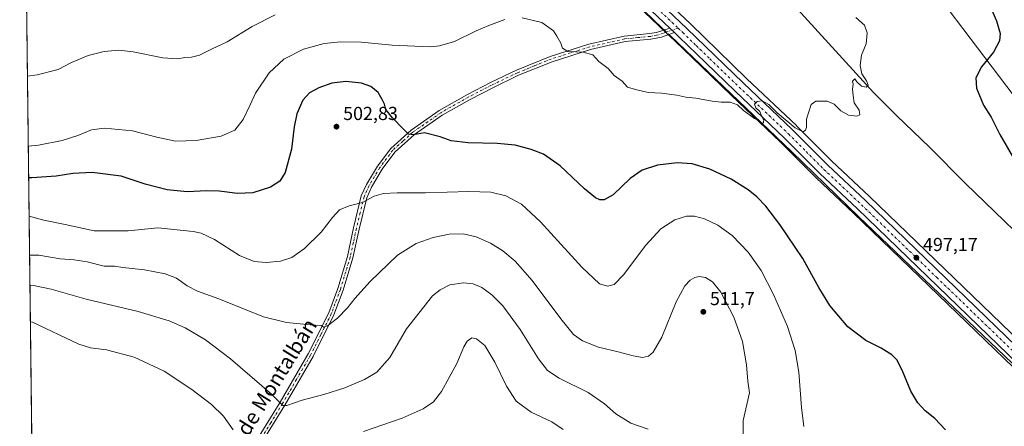
# Model space of a CAD drawing. Units: metres. Extents: x 583599 to 587040, y 4726624 to 4728979.
# Drawn here: x 583599 to 584123, y 4728412 to 4728628 of the extents above; entities that cross this region are included whole.
import ezdxf
from ezdxf.enums import TextEntityAlignment as Align

# ---------------------------------------------------------------- set-up
doc = ezdxf.new("R2010")
doc.units = ezdxf.units.M
doc.header["$MEASUREMENT"] = 0
doc.linetypes.add('DGN Style 4', pattern=[2.6384748266838614, 1.318413404963828, -0.6592067024819142, 0.001648016756204785, -0.6592067024819142])
for name, color, linetype, lineweight in [('Camino Cxs', 7, 'Continuous', 0), ('Camino eje', 30, 'DGN Style 4', 13), ('Carretera de calzada única Cxs', 7, 'Continuous', 13), ('Carretera de calzada única eje', 7, 'DGN Style 4', 0), ('Comarca CxS', 21, 'Continuous', 0), ('Comunidad Autónoma CxS', 142, 'Continuous', 0), ('Corriente natural lineal', 142, 'Continuous', 13), ('Corriente natural lineal oculto', 9, 'DGN Style 4', 13), ('Cultivos herbáceos CxS', 92, 'Continuous', 0), ('Cultivos leñosos CxS', 92, 'Continuous', 0), ('Curva de nivel maestra', 30, 'Continuous', 30), ('Curva de nivel normal', 30, 'Continuous', 0), ('Entidad de ámbito territorial CxS', 92, 'Continuous', 0), ('Municipio CxS', 4, 'Continuous', 0), ('Núcleo urbano CxS', 7, 'Continuous', 0), ('Provincia CxS', 1, 'Continuous', 0), ('Punto de cota en terreno', 7, 'Continuous', 0), ('Rótulo de punto de cota en terreno', 7, 'Continuous', 0), ('Tendido', 6, 'Continuous', 0), ('Texto cartográfico', 7, 'Continuous', 0)]:
    doc.layers.add(name, color=color, linetype=linetype, lineweight=lineweight)
doc.styles.add('Style-Arial', font='txt')

# ---------------------------------------------------------------- blocks, each defined once
blk = doc.blocks.new('5PATER')
at = {"layer": 'Cultivos leñosos CxS', "linetype": 'Continuous', "lineweight": 0}
h = blk.add_hatch(color=51, dxfattribs=at)
edge = h.paths.add_edge_path()
edge.add_ellipse((0, 0), major_axis=(-0.1095731443231308, -0.1110710700762829), ratio=0.9994222409660322, start_angle=0, end_angle=360)

msp = doc.modelspace()

# ---------------------------------------------------------------- linework, layer by layer
at = {"layer": 'Camino Cxs', "color": 7, "linetype": 'Continuous', "lineweight": 0, "extrusion": (-0.0186975177762763, 0.01785411297798002, 0.9996657608814936), "elevation": 74000.38190768822, "flags": 128}
msp.add_lwpolyline([(-3823160.129326249, -2842330.905271285), (-3823160.129326249, -2842327.532327206)], dxfattribs=at)
at = {"layer": 'Camino Cxs', "color": 7, "linetype": 'Continuous', "lineweight": 0}
for points in [[(583724.6201, 4728404.670100001, 518.7189999999973), (583737.1300999997, 4728425.020099999, 515.249299999996), (583752.0000999998, 4728450.6601, 511.7678000000015), (583763.0000999998, 4728472.5601, 509.5988000000071), (583767.7701000003, 4728485.420100001, 508.7143999999971), (583772.9901000002, 4728502.470100001, 507.4814999999944), (583776.2701000003, 4728517.640100001, 506.4936000000016), (583780.3501000004, 4728534.700099999, 504.5234999999957), (583783.1101000002, 4728540.7401, 503.7676999999967), (583788.9801000003, 4728550.540100001, 502.6806999999972), (583795.9801000003, 4728559.950099999, 501.463699999993), (583806.7901, 4728569.670100001, 500.1073999999935), (583821.7901, 4728580.090100001, 498.6983999999939), (583836.7701000003, 4728588.600099999, 497.6551000000036), (583849.0500999996, 4728594.880100001, 497.022100000002), (583862.8601000002, 4728601.5101, 496.3132999999943), (583880.8601000002, 4728608.8301, 495.4965999999986), (583901.5100999996, 4728615.360099999, 494.7148000000016), (583920.2301000003, 4728619.630100001, 494.132500000007), (583933.9501, 4728620.9301, 493.8349000000017), (583937.2001, 4728621.5701, 493.700800000006), (583939.3000999996, 4728621.9901, 493.6051000000007), (583944.5301000001, 4728623.790100001, 493.4766999999993), (583946.9687000001, 4728621.4615, 493.5638999999938), (583940.0800999999, 4728619.0801, 493.8252000000066), (583934.3800999997, 4728617.960100001, 494.0632000000041), (583920.7100999998, 4728616.6601, 494.261599999998), (583902.3000999996, 4728612.460100001, 494.8646000000008), (583881.8800999997, 4728606.0101, 495.6505000000034), (583864.0701000001, 4728598.7601, 496.501900000003), (583850.3800999997, 4728592.190099999, 497.2382000000071), (583838.2001, 4728585.960100001, 497.9208000000072), (583823.3901000004, 4728577.550100001, 498.9104999999981), (583808.6501000002, 4728567.3101, 500.2976000000053), (583798.2001, 4728557.920100001, 501.5154000000039), (583791.4700999996, 4728548.870100001, 502.8291999999929), (583785.7701000003, 4728539.340100001, 504.0449999999983), (583783.2001, 4728533.720100001, 504.7522999999928), (583779.2001, 4728516.970100001, 506.8576999999932), (583775.8901000004, 4728501.710100001, 507.8396000000066), (583770.6101000002, 4728484.460100001, 508.9706000000006), (583765.7500999998, 4728471.360099999, 509.7893999999943), (583754.6401000004, 4728449.2301, 511.9372000000003), (583739.7001, 4728423.4801, 515.280700000003), (583727.1300999997, 4728403.0101, 518.3628999999928)], [(583724.6201, 4728404.670100001, 518.7189999999973), (583737.1300999997, 4728425.020099999, 515.249299999996), (583752.0000999998, 4728450.6601, 511.7678000000015), (583763.0000999998, 4728472.5601, 509.5988000000071), (583767.7701000003, 4728485.420100001, 508.7143999999971), (583772.9901000002, 4728502.470100001, 507.4814999999944), (583776.2701000003, 4728517.640100001, 506.4936000000016), (583780.3501000004, 4728534.700099999, 504.5234999999957), (583783.1101000002, 4728540.7401, 503.7676999999967), (583788.9801000003, 4728550.540100001, 502.6806999999972), (583795.9801000003, 4728559.950099999, 501.463699999993), (583806.7901, 4728569.670100001, 500.1073999999935), (583821.7901, 4728580.090100001, 498.6983999999939), (583836.7701000003, 4728588.600099999, 497.6551000000036), (583849.0500999996, 4728594.880100001, 497.022100000002), (583862.8601000002, 4728601.5101, 496.3132999999943), (583880.8601000002, 4728608.8301, 495.4965999999986), (583901.5100999996, 4728615.360099999, 494.7148000000016), (583920.2301000003, 4728619.630100001, 494.132500000007), (583933.9501, 4728620.9301, 493.8349000000017), (583937.2001, 4728621.5701, 493.700800000006), (583939.3000999996, 4728621.9901, 493.6051000000007), (583944.5301000001, 4728623.790100001, 493.4766999999993)], [(583946.9687000001, 4728621.4615, 493.5638999999938), (583940.0800999999, 4728619.0801, 493.8252000000066), (583934.3800999997, 4728617.960100001, 494.0632000000041), (583920.7100999998, 4728616.6601, 494.261599999998), (583902.3000999996, 4728612.460100001, 494.8646000000008), (583881.8800999997, 4728606.0101, 495.6505000000034), (583864.0701000001, 4728598.7601, 496.501900000003), (583850.3800999997, 4728592.190099999, 497.2382000000071), (583838.2001, 4728585.960100001, 497.9208000000072), (583823.3901000004, 4728577.550100001, 498.9104999999981), (583808.6501000002, 4728567.3101, 500.2976000000053), (583798.2001, 4728557.920100001, 501.5154000000039), (583791.4700999996, 4728548.870100001, 502.8291999999929), (583785.7701000003, 4728539.340100001, 504.0449999999983), (583783.2001, 4728533.720100001, 504.7522999999928), (583779.2001, 4728516.970100001, 506.8576999999932), (583775.8901000004, 4728501.710100001, 507.8396000000066), (583770.6101000002, 4728484.460100001, 508.9706000000006), (583765.7500999998, 4728471.360099999, 509.7893999999943), (583754.6401000004, 4728449.2301, 511.9372000000003), (583739.7001, 4728423.4801, 515.280700000003), (583727.1300999997, 4728403.0101, 518.3628999999928)]]:
    msp.add_polyline3d(points, dxfattribs=at)
at = {"layer": 'Camino eje', "color": 30, "linetype": 'DGN Style 4', "lineweight": 13}
msp.add_polyline3d([(583948.9024999999, 4728623.888699999, 493.5080000000017), (583938.4700999996, 4728620.295100001, 493.7845999999991), (583937.4200999998, 4728620.085100001, 493.8427999999985), (583934.1651, 4728619.4451, 493.9470000000001), (583927.3300999999, 4728618.795100001, 494.0458999999974), (583920.4700999996, 4728618.145099999, 494.1965999999957), (583901.9051000001, 4728613.9101, 494.7884999999952), (583891.6951000001, 4728610.6851, 495.1551000000036), (583881.3701, 4728607.420100001, 495.539499999999), (583872.3701, 4728603.7601, 495.9943999999959), (583863.4650999998, 4728600.1351, 496.4042999999947), (583849.7150999998, 4728593.5351, 497.1220999999932), (583837.4851000002, 4728587.280099999, 497.7488000000012), (583822.5900999998, 4728578.8201, 498.7906999999978), (583807.7200999996, 4728568.4901, 500.1748999999982), (583802.4951, 4728563.795100001, 500.8263000000007), (583797.0900999998, 4728558.9351, 501.4658999999957), (583790.2251000004, 4728549.7051, 502.7421000000032), (583787.3750999998, 4728544.940099999, 503.2798999999941), (583784.4401000004, 4728540.040100001, 503.8926000000066), (583781.7751000002, 4728534.210100001, 504.5991000000067), (583779.7351000002, 4728525.6801, 505.821299999996), (583777.7351000002, 4728517.3051, 506.6560000000027), (583776.0950999996, 4728509.720100001, 507.1867000000057), (583774.4401000004, 4728502.090100001, 507.6597000000039), (583769.1901000004, 4728484.940099999, 508.8396999999969), (583764.3750999998, 4728471.960100001, 509.6918000000006), (583758.8201000001, 4728460.895099999, 510.6425000000018), (583753.3201000001, 4728449.9451, 511.835699999996), (583745.8501000004, 4728437.0701, 513.4250000000029), (583738.4151, 4728424.2501, 515.2482000000019), (583732.1601, 4728414.075099999, 516.8122000000003), (583725.8750999998, 4728403.840100001, 518.5481)], dxfattribs=at)
at = {"layer": 'Carretera de calzada única Cxs', "color": 7, "linetype": 'Continuous', "lineweight": 13, "extrusion": (-0.0186975177762763, 0.01785411297798002, 0.9996657608814936), "elevation": 74000.38190768822, "flags": 128}
msp.add_lwpolyline([(-3823160.129326249, -2842330.905271285), (-3823160.129326249, -2842327.532327206)], dxfattribs=at)
at = {"layer": 'Carretera de calzada única Cxs', "color": 7, "linetype": 'Continuous', "lineweight": 13}
for points in [[(583944.5301000001, 4728623.790100001, 493.4766999999993), (583921.7600999996, 4728645.4901, 492.7388000000064), (583861.7600999996, 4728703.600099999, 490.2066999999952), (583832.6201, 4728731.2301, 489.5488999999943), (583800.8300999999, 4728762.040100001, 489.0271999999969), (583782.4600999998, 4728778.600099999, 488.1487000000052), (583757.9801000003, 4728798.9901, 487.2660000000033), (583746.4801000003, 4728808.4301, 486.1208999999944), (583726.7301000003, 4728823.7601, 486.0151999999944), (583691.2301000003, 4728851.4901, 486.8944000000047), (583675.2801000001, 4728864.3101, 487.4695000000065), (583666.8000999996, 4728872.040100001, 487.939400000003), (583660.9600999998, 4728878.610099999, 488.1318000000028), (583652.5100999996, 4728889.640100001, 488.6607999999979), (583647.1401000004, 4728897.460100001, 488.6426000000066), (583643.4101, 4728904.110099999, 488.6110999999946), (583640.0800999999, 4728910.840100001, 488.6554000000033), (583637.5100999996, 4728916.9301, 488.8935000000056), (583633.5701000001, 4728926.590100001, 489.0299999999989), (583629.2094000002, 4728937.408299999, 489.3515999999945)], [(583770.4299, 4728796.676000001, 487.429099999994), (583786.5100999996, 4728783.290100001, 488.2603999999993), (583805.0701000001, 4728766.5601, 489.1797999999981), (583836.9101, 4728735.690099999, 489.9789000000019), (583866.0500999996, 4728708.0801, 490.2727000000014), (583926.0500999996, 4728649.940099999, 492.4440999999933), (583953.5701000001, 4728623.7301, 493.4802999999956), (583983.5301000001, 4728594.790100001, 494.8635000000068), (584009.8901000004, 4728569.840100001, 495.5733999999939), (584028.6901000004, 4728550.9801, 496.0663000000059), (584048.6901000004, 4728532.1801, 496.4771000000038), (584128.8501000004, 4728454.840100001, 498.5874999999942), (584158.2301000003, 4728426.5601, 499.7600999999996), (584195.6201, 4728391.0001, 501.9330999999948), (584238.7301000003, 4728349.0001, 503.9734999999928), (584251.4200999998, 4728337.4301, 504.4036999999954), (584264.7100999998, 4728326.7401, 504.757700000002), (584276.9401000004, 4728318.3201, 505.1252999999998), (584294.1001000004, 4728308.1501, 505.5555000000023), (584308.4200999998, 4728300.9101, 506.0709999999963), (584319.9474999999, 4728296.288899999, 506.4226000000053)], [(584124.5701000001, 4728450.380100001, 498.6974999999948), (584044.4200999998, 4728527.710100001, 496.5385999999999), (584024.3901000004, 4728546.540100001, 496.2234999999928), (584005.5701000001, 4728565.4101, 495.9015000000073), (583979.2500999998, 4728590.3201, 494.6983999999939), (583963.6601, 4728605.380100001, 494.0884999999981), (583949.2801000001, 4728619.2601, 493.6315999999933), (583946.9687000001, 4728621.4615, 493.5638999999938), (583944.5301000001, 4728623.790100001, 493.4766999999993), (583921.7600999996, 4728645.4901, 492.7388000000064)], [(583926.0500999996, 4728649.940099999, 492.4440999999933), (583953.5701000001, 4728623.7301, 493.4802999999956), (583983.5301000001, 4728594.790100001, 494.8635000000068), (584009.8901000004, 4728569.840100001, 495.5733999999939), (584028.6901000004, 4728550.9801, 496.0663000000059), (584048.6901000004, 4728532.1801, 496.4771000000038), (584128.8501000004, 4728454.840100001, 498.5874999999942)], [(584247.1401000004, 4728332.970100001, 504.5858000000007), (584234.4801000003, 4728344.4901, 504.3095999999932), (584191.3201000001, 4728386.540100001, 502.2915999999968), (584153.9600999998, 4728422.090100001, 499.7936999999947), (584124.5701000001, 4728450.380100001, 498.6974999999948), (584044.4200999998, 4728527.710100001, 496.5385999999999), (584024.3901000004, 4728546.540100001, 496.2234999999928), (584005.5701000001, 4728565.4101, 495.9015000000073), (583979.2500999998, 4728590.3201, 494.6983999999939), (583963.6601, 4728605.380100001, 494.0884999999981), (583949.2801000001, 4728619.2601, 493.6315999999933), (583946.9687000001, 4728621.4615, 493.5638999999938)]]:
    msp.add_polyline3d(points, dxfattribs=at)
at = {"layer": 'Carretera de calzada única eje', "color": 7, "linetype": 'DGN Style 4', "lineweight": 0}
for points in [[(583766.4518999998, 4728795.956499999, 487.1192000000011), (583772.1901000004, 4728791.1801, 487.5037000000011), (583784.4801000003, 4728780.940099999, 488.2526000000071), (583793.7600999996, 4728772.5801, 488.6674999999959), (583802.9401000004, 4728764.300100001, 488.9756999999955), (583834.7600999996, 4728733.460100001, 489.7246000000014), (583849.3300999999, 4728719.6501, 489.9703000000009), (583863.9101, 4728705.840100001, 490.3197999999975), (583923.8901000004, 4728647.720100001, 492.5926999999938), (583948.9024999999, 4728623.888699999, 493.5080000000017)], [(583948.9024999999, 4728623.888699999, 493.5080000000017), (583951.4200999998, 4728621.4901, 493.6159999999945), (583958.6201, 4728614.540100001, 493.8261000000057), (583965.8000999996, 4728607.590100001, 494.1037000000069), (583973.5800999999, 4728600.0801, 494.3396000000066), (583981.3901000004, 4728592.550100001, 494.742499999993), (584007.7301000003, 4728567.610099999, 495.7648999999947), (584017.1401000004, 4728558.1801, 496.0188999999955), (584026.5301000001, 4728548.7601, 496.1581000000006), (584036.5701000001, 4728539.340100001, 496.3603000000003), (584046.5701000001, 4728529.940099999, 496.5639999999985), (584086.6401000004, 4728491.2601, 497.5920000000042), (584126.7100999998, 4728452.600099999, 498.7589000000008), (584141.3901000004, 4728438.470100001, 499.2375999999931), (584156.1001000004, 4728424.3201, 499.8586000000069), (584193.4801000003, 4728388.7601, 502.1503999999986), (584236.6001000004, 4728346.7401, 504.1811000000016), (584242.9401000004, 4728340.9801, 504.3638999999966), (584244.6683, 4728339.401699999, 504.3911999999983)]]:
    msp.add_polyline3d(points, dxfattribs=at)
at = {"layer": 'Comarca CxS', "color": 21, "linetype": 'Continuous', "lineweight": 0, "flags": 128}
msp.add_lwpolyline([(586304.4724110264, 4726656.676654141), (584355.0194420803, 4726632.649523651), (583626.4600006322, 4726623.669982699), (583621.0257153669, 4727073.775896), (583598.5300006313, 4728937.029982674), (584398.2889972528, 4728946.890413594), (584758.7950556843, 4728951.335183958), (585133.5022448186, 4728955.955043651)], dxfattribs=at)
at = {"layer": 'Comunidad Autónoma CxS', "color": 142, "linetype": 'Continuous', "lineweight": 0, "flags": 128}
msp.add_lwpolyline([(584355.0194420803, 4726632.649523651), (583626.4600006322, 4726623.669982699), (583621.0257153669, 4727073.775896), (583598.5300006313, 4728937.029982674), (584398.2889972528, 4728946.890413594), (584758.7950556843, 4728951.335183958), (585133.5022448186, 4728955.955043651), (586343.4993984387, 4728970.873404551), (587010.7400006575, 4728979.099982675), (587023.0884395692, 4727997.099823215), (587033.8564649213, 4727140.780843141), (587039.8300006584, 4726665.739982698), (586979.1909890992, 4726664.992603065), (586304.4724110264, 4726656.676654141)], close=True, dxfattribs=at)
at = {"layer": 'Corriente natural lineal', "color": 142, "linetype": 'Continuous', "lineweight": 13}
for points in [[(584148.5201000003, 4728496.2301, 498.1684999999998), (584101.9001000002, 4728541.190099999, 497.2041999999929), (584082.7901, 4728560.520099999, 496.5124000000069), (584065.3800999997, 4728577.1601, 495.902900000001), (584052.9301000005, 4728589.600099999, 495.2157000000007), (584012.4101, 4728633.950099999, 493.7624000000069), (584000.8400999998, 4728648.210100001, 493.4140999999945), (583981.0000999998, 4728668.700099999, 492.9835000000021), (583975.2901, 4728673.4301, 492.7780999999959), (583967.0800999999, 4728679.200099999, 492.6294999999955), (583956.2301000003, 4728688.2601, 492.2070999999996), (583948.3000999996, 4728694.340100001, 492.2250000000058), (583906.8800999997, 4728721.960100001, 490.823000000004), (583892.2001, 4728732.530099999, 490.6475999999967), (583889.8601000002, 4728733.670100001, 490.7158000000054), (583885.0000999998, 4728734.540100001, 490.6941999999981), (583883.7500999998, 4728734.4801, 490.6588000000047), (583878.8901000004, 4728733.120100001, 490.4331999999995), (583874.0000999998, 4728730.850099999, 490.2684000000008), (583870.0500999996, 4728727.9301, 490.2029999999941), (583861.2426000005, 4728717.230000001, 489.9333000000043), (583860.9835000001, 4728716.9989, 489.9437999999937)], [(583941.6146999998, 4728622.786699999, 493.3448000000063), (583940.6501000002, 4728623.710100001, 493.3291000000027), (583867.5000999998, 4728694.1501, 490.2492000000057), (583860.7901, 4728701.4901, 489.9296000000032), (583857.0201000003, 4728704.8301, 489.704700000002), (583856.2600999996, 4728705.360099999, 489.6726999999955), (583853.8063000003, 4728706.647600001, 489.4808000000049), (583852.1659000004, 4728707.705900001, 489.3632000000071), (583850.5460999999, 4728709.2401, 489.4729999999981)], [(584331.9501, 4727984.610099999, 518.340200000006), (584334.5100999996, 4728009.120100001, 518.2048000000068), (584334.9769000001, 4728035.305299999, 516.5225999999967), (584334.2361000003, 4728041.5494, 515.9777999999933), (584332.5215999996, 4728046.2379, 515.6915000000008), (584328.1300999997, 4728056.590100001, 514.8191999999982), (584321.2401000002, 4728081.540100001, 513.5725999999995), (584307.7200999996, 4728137.600099999, 510.9922999999981), (584300.3300999999, 4728166.670100001, 510.2020000000048), (584284.5701000001, 4728231.770099999, 507.6306999999942), (584271.9401000004, 4728280.880100001, 506.559500000003), (584267.4801000003, 4728295.190099999, 505.8840000000055), (584264.1901000004, 4728303.470100001, 505.5856000000058), (584259.3901000004, 4728312.2301, 505.5010000000038), (584254.8601000002, 4728319.170100001, 505.2525000000023), (584248.6401000004, 4728326.9801, 504.7351999999955), (584241.3000999996, 4728334.4101, 504.5714000000008), (584142.1601, 4728430.970100001, 499.1554999999935), (584045.1700999998, 4728523.4901, 496.6288000000059), (584009.3201000001, 4728558.3301, 496.1407000000036), (583944.8601000002, 4728619.6801, 493.5559000000067), (583944.0522999996, 4728620.453299999, 493.5053999999946)]]:
    msp.add_polyline3d(points, dxfattribs=at)
at = {"layer": 'Corriente natural lineal oculto', "color": 9, "linetype": 'DGN Style 4', "lineweight": 13, "extrusion": (-0.03434161567961105, 0.03287361586522586, 0.9988693502217693), "elevation": 135886.217549982, "flags": 128}
msp.add_lwpolyline([(-3819647.465870319, -2844765.312642926), (-3819647.465870319, -2844761.934412372)], dxfattribs=at)
at = {"layer": 'Cultivos herbáceos CxS', "color": 92, "linetype": 'Continuous', "lineweight": 0, "extrusion": (-0.0009579864510798668, 0.07934914239882547, 0.9968464254149334), "elevation": 375138.0709611395, "flags": 128}
msp.add_lwpolyline([(-640644.5524335357, -4705918.513674243), (-640644.5524335357, -4706367.221803646)], dxfattribs=at)
at = {"layer": 'Cultivos herbáceos CxS', "color": 92, "linetype": 'Continuous', "lineweight": 0}
for points in [[(583626.4600000001, 4726623.67, 509.9606000000058), (583598.5300000003, 4728937.029999999, 489.9125000000058)], [(584130.9319000002, 4728457.000399999, 498.1733999999997), (584050.7588999998, 4728534.352499999, 496.1993999999977), (584030.7802999998, 4728553.1326, 495.6858999999968), (584012.0147000002, 4728571.958100001, 494.9980000000069), (584011.9523, 4728572.0189, 494.9955000000046), (583985.6035000002, 4728596.9586, 494.0013000000035), (583970.0443000002, 4728611.988100001, 493.5427999999956), (583955.6467000004, 4728625.895099999, 493.1855999999971), (583928.1284999996, 4728652.103499999, 492.1398999999947)], [(583928.1284999996, 4728652.103499999, 492.1398999999947), (583955.6467000004, 4728625.895099999, 493.1855999999971), (583970.0443000002, 4728611.988100001, 493.5427999999956), (583985.6035000002, 4728596.9586, 494.0013000000035), (584011.9523, 4728572.0189, 494.9955000000046), (584012.0147000002, 4728571.958100001, 494.9980000000069), (584030.7802999998, 4728553.1326, 495.6858999999968), (584050.7588999998, 4728534.352499999, 496.1993999999977), (584130.9319000002, 4728457.000399999, 498.1733999999997)], [(583919.6816999996, 4728643.3267, 492.8445000000065), (583942.4594000002, 4728621.619700001, 493.403999999995), (583944.8997, 4728619.289100001, 493.5767000000051), (583947.2039000001, 4728617.094699999, 493.6546999999992), (583961.5761000002, 4728603.222300001, 494.0114999999933), (583977.1769000003, 4728588.152000001, 494.6554999999935), (584003.4765999997, 4728563.2609, 495.9354000000022), (584022.2659, 4728544.421700001, 496.3558000000049), (584022.3353000004, 4728544.354499999, 496.3558000000049), (584042.3510999996, 4728525.537799999, 496.540599999993), (584122.4883000003, 4728448.220100001, 498.4945000000008), (584151.8859999999, 4728419.922700001, 499.605899999995)], [(583919.6816999996, 4728643.3267, 492.8445000000065), (583942.4594000002, 4728621.619700001, 493.403999999995), (583944.8997, 4728619.289100001, 493.5767000000051), (583947.2039000001, 4728617.094699999, 493.6546999999992), (583961.5761000002, 4728603.222300001, 494.0114999999933), (583977.1769000003, 4728588.152000001, 494.6554999999935), (584003.4765999997, 4728563.2609, 495.9354000000022), (584022.2659, 4728544.421700001, 496.3558000000049), (584022.3353000004, 4728544.354499999, 496.3558000000049), (584042.3510999996, 4728525.537799999, 496.540599999993), (584122.4883000003, 4728448.220100001, 498.4945000000008), (584151.8859999999, 4728419.922700001, 499.605899999995)]]:
    msp.add_polyline3d(points, dxfattribs=at)
at = {"layer": 'Curva de nivel maestra', "color": 30, "linetype": 'Continuous', "lineweight": 30, "elevation": 500, "flags": 128}
for points in [[(584112.0199999996, 4728642.440099999), (584118.4000000004, 4728627.780099999), (584120.4100000003, 4728621.0101), (584119.9500000002, 4728617.040100001), (584116.7800000003, 4728611.020099999), (584110.4000000004, 4728603.2401), (584107.4699999997, 4728597.450099999), (584107.8099999996, 4728591.920100001), (584111.5599999996, 4728582.9801), (584115.5800000001, 4728576.5801), (584120.2100000001, 4728567.2401), (584126.7400000002, 4728555.950099999)], [(584091.2699999996, 4728410.380100001), (584085.5300000003, 4728416.3301), (584080.4699999997, 4728420.4801), (584076.4500000002, 4728424.5601), (584072.7300000004, 4728430.840100001), (584068.1699999999, 4728441.9801), (584065.4199999999, 4728447.420100001), (584062.7100000001, 4728450.210100001), (584056.9900000002, 4728453.7401), (584048.8099999996, 4728457.710100001), (584039.2000000002, 4728465.030099999), (584029.75, 4728476.4001), (584023.7999999998, 4728486.030099999), (584015.2699999996, 4728501.380100001), (584003.0599999996, 4728519.5001), (583995.6799999997, 4728529.120100001), (583990.79, 4728534.200099999), (583986.2599999999, 4728537.890100001), (583977.1600000003, 4728543.550100001), (583965.8300000001, 4728548.860099999), (583956.4000000004, 4728551.6801), (583948.4600000001, 4728552.280099999), (583938.04, 4728551.040100001), (583929.9000000004, 4728548.370100001), (583923.4199999999, 4728543.970100001), (583914.3300000001, 4728535.300100001), (583909.6399999997, 4728532.5801), (583907.3399999999, 4728532.630100001), (583904.9299999997, 4728533.6601), (583899.2100000001, 4728538.4301), (583886.0999999996, 4728550.6601), (583877.3399999999, 4728556.770099999), (583870.7199999997, 4728559.4001), (583862.2199999997, 4728561.6501), (583852.5999999996, 4728562.5801), (583837.2599999999, 4728562.8101), (583828.1100000005, 4728563.850099999), (583822.3899999997, 4728566.1501), (583814.04, 4728568.130100001), (583808.04, 4728567.210100001), (583805.4100000003, 4728567.4301), (583802.6900000004, 4728570.4001), (583796.9900000002, 4728576.110099999), (583793.4199999999, 4728580.5801), (583792.7599999999, 4728583.4001), (583791.4400000004, 4728585.940099999), (583789.2800000003, 4728589.6601), (583785.4299999997, 4728592.800100001), (583780.4299999997, 4728594.640100001), (583772.1699999999, 4728595.5001), (583764.7199999997, 4728594.590100001), (583757.79, 4728592.0601), (583752.7400000002, 4728589.440099999), (583749.2400000002, 4728585.600099999), (583746, 4728578.2301), (583744.6299999999, 4728571.390100001), (583743.1900000004, 4728559.5701), (583739.7699999996, 4728547.100099999), (583737.04, 4728542.420100001), (583732.0800000001, 4728539.370100001), (583722.5700000003, 4728536.360099999), (583714.5300000003, 4728535.9901), (583704.7300000004, 4728537.2401), (583698.04, 4728537.440099999), (583687.7199999997, 4728536.800100001), (583677.0899999999, 4728537.890100001), (583665.3899999997, 4728540.9801), (583652.4500000002, 4728545.110099999), (583637.0599999996, 4728547.190099999), (583626.8799999999, 4728546.610099999), (583618, 4728545.210100001), (583604.9299999997, 4728544.3301), (583603.2717000004, 4728544.2915)]]:
    msp.add_lwpolyline(points, dxfattribs=at)
at = {"layer": 'Curva de nivel normal', "color": 30, "linetype": 'Continuous', "lineweight": 0, "flags": 128}
for points, elevation in [([(583734.5700000003, 4728630.9801), (583722.2199999997, 4728624.6601), (583709, 4728616.550100001), (583701.04, 4728612.840100001), (583694.1500000004, 4728609.540100001), (583689.9699999997, 4728608.340100001), (583686.4400000004, 4728608.2301), (583682.7800000003, 4728607.5701), (583674.6799999997, 4728608.130100001), (583658.8399999999, 4728611.300100001), (583651.3799999999, 4728612.220100001), (583643.5099999999, 4728611.5001), (583635.0599999996, 4728609.2401), (583626.04, 4728605.5001), (583619.0099999999, 4728601.880100001), (583607.7999999998, 4728599.050100001), (583602.6200000001, 4728598.267300001)], 490), ([(583865.9800000004, 4728629.350099999), (583876.4199999999, 4728626.9301), (583882.6500000004, 4728622.4301), (583884.4199999999, 4728619.590100001), (583886.5800000001, 4728615.890100001), (583887.4400000004, 4728613.280099999), (583890.2800000003, 4728611.380100001), (583898.3600000005, 4728611.0601), (583903.5, 4728609.600099999), (583906.7199999997, 4728606.170100001), (583911.6799999997, 4728602.470100001), (583914.8700000001, 4728598.6601), (583919.1699999999, 4728595.620100001), (583922.0700000003, 4728592.520099999), (583926.2100000001, 4728591.280099999), (583933.0599999996, 4728589.6601), (583940.04, 4728589.210100001), (583948.2800000003, 4728588.140100001), (583953, 4728587.170100001), (583958.4600000001, 4728586.690099999), (583967.0999999996, 4728584.950099999), (583971.79, 4728584.4101), (583976.5800000001, 4728584.4901), (583980.5899999999, 4728583.030099999), (583983.6699999999, 4728580.120100001), (583989.6500000004, 4728575.7601), (583992.2699999996, 4728574.380100001), (583992.8700000001, 4728573.200099999), (583993.4900000002, 4728572.960100001), (583994.4299999997, 4728573.620100001), (583994.5199999996, 4728575.090100001), (583993.3899999997, 4728577.270099999), (583992.4000000004, 4728579.460100001), (583990.3899999997, 4728581.4901), (583989.54, 4728583.4001), (583990.9600000001, 4728584.8101), (583993.6200000001, 4728585.1601), (583997.1500000004, 4728583.280099999), (584001.75, 4728578.860099999), (584011.3200000003, 4728570.920100001), (584015.5800000001, 4728568.8101), (584016.7999999998, 4728569.670100001), (584017.2000000002, 4728571.120100001), (584017.2199999997, 4728575.4901), (584019.7699999996, 4728583.3201), (584022.2800000003, 4728585.100099999), (584028.2300000004, 4728585.0101), (584032.0599999996, 4728583.470100001), (584035.6100000005, 4728579.880100001), (584039.6399999997, 4728577.5701), (584044.04, 4728577.040100001), (584045.6399999997, 4728577.8101), (584045.2199999997, 4728580.2601), (584042.6200000001, 4728584.0601), (584042.0499999998, 4728588.120100001), (584041.8399999999, 4728591.460100001), (584042.0499999998, 4728594.1501), (584041.7699999996, 4728595.6601), (584043.0599999996, 4728596.8201), (584044.0599999996, 4728595.360099999), (584046.5499999998, 4728593.0801), (584049.0800000001, 4728592.520099999), (584050.1200000001, 4728593.610099999), (584049.2800000003, 4728595.8201), (584046.7199999997, 4728599.520099999), (584045.7699999996, 4728603.940099999), (584046.6299999999, 4728609.520099999), (584048.9900000002, 4728615.540100001), (584049.4900000002, 4728621.360099999), (584048.1399999997, 4728625.4101), (584043.6100000005, 4728629.520099999)], 495), ([(583603.0685999999, 4728561.114900001), (583608.5099999999, 4728561.640100001), (583621.2000000002, 4728564.170100001), (583629.4900000002, 4728566.780099999), (583636.6900000004, 4728569.770099999), (583643.7000000002, 4728570.6601), (583658.5, 4728569.270099999), (583671.5599999996, 4728565.860099999), (583681.4699999997, 4728563.790100001), (583692.4600000001, 4728564.0601), (583705.7300000004, 4728566.4101), (583713.04, 4728569.6501), (583717.4400000004, 4728575.3301), (583721.2000000002, 4728582.9901), (583723.9699999997, 4728589.2301), (583731.3899999997, 4728600.1601), (583739.0899999999, 4728607.420100001), (583749.5300000003, 4728612.620100001), (583760.5899999999, 4728615.640100001), (583769.2400000002, 4728616.620100001), (583780.25, 4728616.3201), (583796.7000000002, 4728614.880100001), (583817.04, 4728613.9901), (583822.0300000003, 4728614.390100001), (583829.9600000001, 4728616.700099999), (583841.4000000004, 4728622.4301), (583848.2300000004, 4728625.300100001), (583856.7999999998, 4728628.530099999)], 495), ([(584015.8600000005, 4728412.140100001), (584014.5599999996, 4728422.1601), (584013.1399999997, 4728440.870100001), (584011.2599999999, 4728452.4101), (584007.0899999999, 4728465.200099999), (583999.7999999998, 4728482.280099999), (583993.1399999997, 4728495.040100001), (583986.1799999997, 4728504.800100001), (583977.7100000001, 4728513.600099999), (583970.0599999996, 4728519.1801), (583963, 4728522.420100001), (583957.6799999997, 4728523.8301), (583953.4500000002, 4728523.8201), (583947.1699999999, 4728521.9001), (583939.8300000001, 4728517.2401), (583931.7699999996, 4728508.5001), (583919.7999999998, 4728492.7401), (583914.8600000005, 4728487.630100001), (583911.3099999996, 4728486.720100001), (583907.0700000003, 4728488.0001), (583897.6600000003, 4728496.780099999), (583875.6799999997, 4728520.800100001), (583865.5300000003, 4728530.3201), (583857.2699999996, 4728534.620100001), (583849.2699999996, 4728536.630100001), (583837.6100000005, 4728536.960100001), (583814.4699999997, 4728536.2501), (583799.4600000001, 4728536.2401), (583792.1900000004, 4728535.9001), (583787.1200000001, 4728534.460100001), (583781.04, 4728531.1601), (583773.8799999999, 4728529.4001), (583768.7400000002, 4728527.2501), (583764.9400000004, 4728523.140100001), (583758.9400000004, 4728515.300100001), (583750.0999999996, 4728506.720100001), (583743.4400000004, 4728501.890100001), (583737.3399999999, 4728500.020099999), (583729.7800000003, 4728499.2601), (583723.3399999999, 4728499.8301), (583715.4600000001, 4728502.940099999), (583702.2199999997, 4728511.4001), (583695.0999999996, 4728514.770099999), (583690.7699999996, 4728515.790100001), (583672.0999999996, 4728517.630100001), (583656.2199999997, 4728516.030099999), (583638.1500000004, 4728516.040100001), (583622.7699999996, 4728519.5001), (583611.3200000003, 4728521.780099999), (583603.5176999997, 4728523.9122)], 505), ([(583983.5099999999, 4728402.540100001), (583983.5700000003, 4728415.340100001), (583986.9400000004, 4728429.9901), (583986.0999999996, 4728436.200099999), (583985.4100000003, 4728444.8201), (583983.2199999997, 4728457.220100001), (583978.6600000003, 4728470.1601), (583971.7300000004, 4728483.4301), (583967.3200000003, 4728488.9301), (583963.54, 4728491.2501), (583960.1900000004, 4728491.860099999), (583957.8899999997, 4728491.340100001), (583955.3799999999, 4728489.860099999), (583952.5700000003, 4728486.920100001), (583947.9500000002, 4728478.270099999), (583940.29, 4728459.5001), (583935.7000000002, 4728451.5101), (583933.2000000002, 4728449.460100001), (583930.04, 4728448.780099999), (583924.9400000004, 4728449.610099999), (583917.0700000003, 4728451.8301), (583906.4900000002, 4728454.3101), (583898.1299999999, 4728457.590100001), (583893.3499999996, 4728461.040100001), (583886.5599999996, 4728469.2301), (583871.25, 4728489.710100001), (583862.2599999999, 4728500.050100001), (583855.6900000004, 4728505.4801), (583849.0700000003, 4728509.530099999), (583841.4600000001, 4728512.9101), (583834.5099999999, 4728514.4801), (583827.1200000001, 4728514.280099999), (583818.5199999996, 4728512.4801), (583809.5700000003, 4728509.360099999), (583799.6900000004, 4728503.1601), (583785.1100000005, 4728489.1601), (583776.9000000004, 4728480.1601), (583772.9400000004, 4728475.1601), (583767.5899999999, 4728469.690099999), (583762.2800000003, 4728465.5001), (583760.4800000004, 4728464.860099999), (583758.9000000004, 4728465.720100001), (583753.04, 4728466.1601), (583740.5899999999, 4728467.3301), (583728.2699999996, 4728470.390100001), (583704.4299999997, 4728479.9001), (583693.1600000003, 4728483.9301), (583687.5800000001, 4728486.780099999), (583682.0599999996, 4728490.9001), (583675.9199999999, 4728493.3101), (583664.9900000002, 4728495.3301), (583653.3799999999, 4728496.600099999), (583648.9600000001, 4728497.280099999), (583643.54, 4728497.340100001), (583634.5199999996, 4728499.550100001), (583627.4400000004, 4728500.6801), (583620.04, 4728501.1501), (583608.7800000003, 4728503.100099999), (583603.7675000001, 4728503.2249)], 510), ([(583933.04, 4728410.720100001), (583923.7000000002, 4728413.9001), (583915.8099999996, 4728418.800100001), (583909.79, 4728424.120100001), (583900.9900000002, 4728430.110099999), (583885.6699999999, 4728437.8201), (583879.3700000001, 4728441.8201), (583874.5999999996, 4728448.050100001), (583864.8899999997, 4728463.6601), (583855.7300000004, 4728476.140100001), (583849.8799999999, 4728482.0801), (583844.4699999997, 4728485.920100001), (583839.9000000004, 4728487.920100001), (583834.7400000002, 4728488.530099999), (583827.4800000004, 4728487.300100001), (583822.3799999999, 4728484.7501), (583818.1699999999, 4728481.4901), (583804.3499999996, 4728463.9901), (583795.4800000004, 4728448.690099999), (583788.6500000004, 4728441.030099999), (583782.04, 4728436.9801), (583771.5599999996, 4728432.640100001), (583760.4400000004, 4728429.050100001), (583748.7800000003, 4728426.0801), (583740.7100000001, 4728423.210100001), (583738.54, 4728423.170100001), (583732.5800000001, 4728429.3201), (583710.7999999998, 4728448.090100001), (583697.4400000004, 4728458.140100001), (583686.5199999996, 4728464.450099999), (583678.0899999999, 4728468.170100001), (583661.5899999999, 4728473.140100001), (583633.9000000004, 4728479.8101), (583615.2999999998, 4728485.110099999), (583605.79, 4728487.0801), (583603.9612999996, 4728487.1691)], 515), ([(583712.1100000005, 4728410.3201), (583707.0300000003, 4728417.4801), (583700.6299999999, 4728423.7501), (583690.2300000004, 4728431.780099999), (583675.3600000005, 4728441.5101), (583659.4600000001, 4728448.9801), (583644.7800000003, 4728452.8101), (583636.2999999998, 4728453.970100001), (583630.0700000003, 4728455.850099999), (583605.3799999999, 4728467.5101), (583604.1967000002, 4728467.6768)], 520), ([(583887.7599999999, 4728410.530099999), (583881.7300000004, 4728414.5801), (583870.6900000004, 4728419.7601), (583862.79, 4728425.620100001), (583857.5300000003, 4728433.5001), (583851.4900000002, 4728446.280099999), (583846, 4728455.120100001), (583841.6299999999, 4728458.7501), (583839.1900000004, 4728459.120100001), (583836.7599999999, 4728457.4901), (583834.9199999999, 4728454.4901), (583831.2400000002, 4728445.5601), (583822.9400000004, 4728430.7601), (583818.79, 4728425.120100001), (583813.3099999996, 4728421.4001), (583802.0899999999, 4728416.460100001), (583781.4299999997, 4728409.350099999)], 520)]:
    msp.add_lwpolyline(points, dxfattribs=dict(at, elevation=elevation))
at = {"layer": 'Entidad de ámbito territorial CxS', "color": 92, "linetype": 'Continuous', "lineweight": 0, "flags": 128}
msp.add_lwpolyline([(583621.0257153669, 4727073.775896), (583598.5300006313, 4728937.029982674), (584398.2889972528, 4728946.890413594)], dxfattribs=at)
at = {"layer": 'Municipio CxS', "color": 4, "linetype": 'Continuous', "lineweight": 0, "flags": 128}
msp.add_lwpolyline([(586304.4724110264, 4726656.676654141), (584355.0194420803, 4726632.649523651), (583626.4600006322, 4726623.669982699), (583621.0257153669, 4727073.775896), (583598.5300006313, 4728937.029982674), (584398.2889972528, 4728946.890413594), (584758.7950556843, 4728951.335183958), (585133.5022448186, 4728955.955043651)], dxfattribs=at)
at = {"layer": 'Núcleo urbano CxS', "color": 7, "linetype": 'Continuous', "lineweight": 0}
for points in [[(583928.1284999996, 4728652.103499999, 492.1398999999947), (583955.6467000004, 4728625.895099999, 493.1855999999971), (583970.0443000002, 4728611.988100001, 493.5427999999956), (583985.6035000002, 4728596.9586, 494.0013000000035), (584011.9523, 4728572.0189, 494.9955000000046), (584012.0147000002, 4728571.958100001, 494.9980000000069), (584030.7802999998, 4728553.1326, 495.6858999999968), (584050.7588999998, 4728534.352499999, 496.1993999999977), (584130.9319000002, 4728457.000399999, 498.1733999999997)], [(583928.1284999996, 4728652.103499999, 492.1398999999947), (583955.6467000004, 4728625.895099999, 493.1855999999971), (583970.0443000002, 4728611.988100001, 493.5427999999956), (583985.6035000002, 4728596.9586, 494.0013000000035), (584011.9523, 4728572.0189, 494.9955000000046), (584012.0147000002, 4728571.958100001, 494.9980000000069), (584030.7802999998, 4728553.1326, 495.6858999999968), (584050.7588999998, 4728534.352499999, 496.1993999999977), (584130.9319000002, 4728457.000399999, 498.1733999999997)], [(584151.8859999999, 4728419.922700001, 499.605899999995), (584122.4883000003, 4728448.220100001, 498.4945000000008), (584042.3510999996, 4728525.537799999, 496.540599999993), (584022.3353000004, 4728544.354499999, 496.3558000000049), (584022.2659, 4728544.421700001, 496.3558000000049), (584003.4765999997, 4728563.2609, 495.9354000000022), (583977.1769000003, 4728588.152000001, 494.6554999999935), (583961.5761000002, 4728603.222300001, 494.0114999999933), (583947.2039000001, 4728617.094699999, 493.6546999999992), (583944.8997, 4728619.289100001, 493.5767000000051), (583942.4594000002, 4728621.619700001, 493.403999999995), (583919.6816999996, 4728643.3267, 492.8445000000065)], [(583919.6816999996, 4728643.3267, 492.8445000000065), (583942.4594000002, 4728621.619700001, 493.403999999995), (583944.8997, 4728619.289100001, 493.5767000000051), (583947.2039000001, 4728617.094699999, 493.6546999999992), (583961.5761000002, 4728603.222300001, 494.0114999999933), (583977.1769000003, 4728588.152000001, 494.6554999999935), (584003.4765999997, 4728563.2609, 495.9354000000022), (584022.2659, 4728544.421700001, 496.3558000000049), (584022.3353000004, 4728544.354499999, 496.3558000000049), (584042.3510999996, 4728525.537799999, 496.540599999993), (584122.4883000003, 4728448.220100001, 498.4945000000008), (584151.8859999999, 4728419.922700001, 499.605899999995)]]:
    msp.add_polyline3d(points, dxfattribs=at)
at = {"layer": 'Provincia CxS', "color": 1, "linetype": 'Continuous', "lineweight": 0, "flags": 128}
msp.add_lwpolyline([(584355.0194420803, 4726632.649523651), (583626.4600006322, 4726623.669982699), (583621.0257153669, 4727073.775896), (583598.5300006313, 4728937.029982674), (584398.2889972528, 4728946.890413594), (584758.7950556843, 4728951.335183958), (585133.5022448186, 4728955.955043651), (586343.4993984387, 4728970.873404551), (587010.7400006575, 4728979.099982675), (587023.0884395692, 4727997.099823215), (587033.8564649213, 4727140.780843141), (587039.8300006584, 4726665.739982698), (586979.1909890992, 4726664.992603065), (586304.4724110264, 4726656.676654141)], close=True, dxfattribs=at)
at = {"layer": 'Tendido', "color": 6, "linetype": 'Continuous', "lineweight": 0}
msp.add_polyline3d([(584589.5999999996, 4727987.980000001, 532.6233999999968), (584497.0155999997, 4728107.871900001, 527.7820999999967), (584421.8943999996, 4728206.101199999, 512.7978000000003), (584329.5745999999, 4728325.6502, 507.4021000000066), (584244.0467999997, 4728437.2545, 501.9731999999931), (584150.7637, 4728557.5295, 503.3641000000061), (584042.9188000001, 4728699.427400001, 500.9165999999968), (583946.6897, 4728825.056299999, 502.3185999999987), (583864.7845999999, 4728931.476700001, 498.9398999999976), (583858.0586999999, 4728940.229800001, 494.4008999999933)], dxfattribs=at)

# ---------------------------------------------------------------- block references
at = {"layer": 'Punto de cota en terreno', "color": 7, "linetype": 'Continuous', "lineweight": 0, "xscale": 10, "yscale": 10, "zscale": 10}
for p in [(583767.1200000001, 4728571.460000001, 502.8300000000018), (584075.7400000002, 4728501.800000001, 497.1699999999983), (583962.3600000005, 4728473.050000001, 511.6999999999971)]:
    msp.add_blockref('5PATER', p, dxfattribs=at)

# ---------------------------------------------------------------- texts
at = {"layer": 'Rótulo de punto de cota en terreno', "color": 7, "linetype": 'Continuous', "lineweight": 0, "style": 'Style-Arial'}
for s, p in [('502,83', (583770.6478000004, 4728574.9878)), ('497,17', (584079.2677999996, 4728505.3278)), ('511,7', (583965.8877999998, 4728476.5778))]:
    msp.add_text(s, height=7.000000000000002, dxfattribs=at).set_placement(p)
at = {"layer": 'Texto cartográfico', "color": 7, "linetype": 'Continuous', "lineweight": 0, "style": 'Style-Arial'}
msp.add_text('Camino de Montalbán', height=8, rotation=58.2521186792513, dxfattribs=at).set_placement((583724.2133320055, 4728420.527121909), align=Align.MIDDLE_CENTER)

doc.saveas('drawing.dxf')
